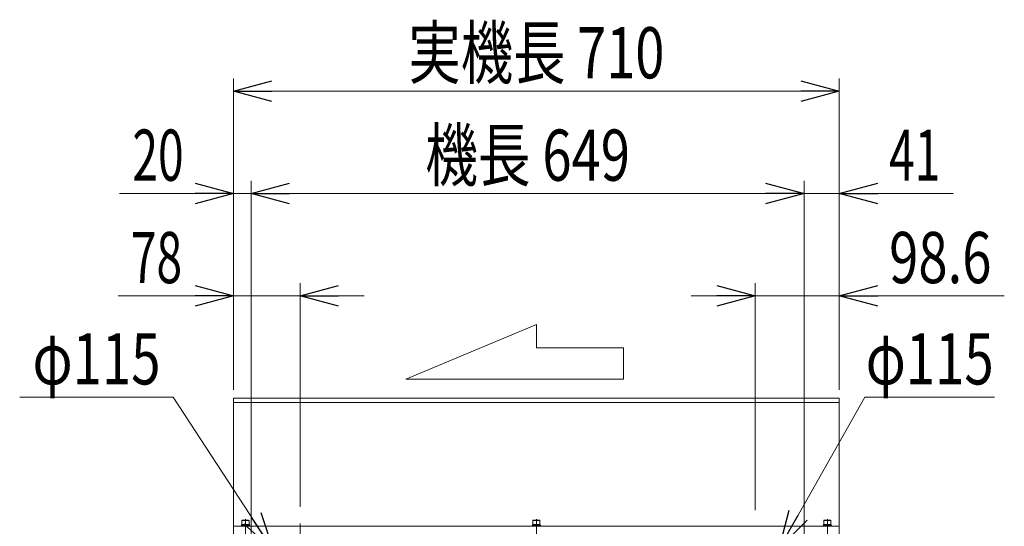
# Model space of a CAD drawing. Units: millimetres. Extents: x -2955 to 2955, y -2027 to 2027.
# Drawn here: x -1805 to -651, y -422 to 171 of the extents above; entities that cross this region are included whole.
import ezdxf
from ezdxf.enums import TextEntityAlignment as Align

# ---------------------------------------------------------------- set-up
doc = ezdxf.new("R2010")
doc.units = ezdxf.units.MM
doc.header["$LTSCALE"] = 3.75
doc.linetypes.add('CENTER', pattern=[50.8, 31.75, -6.35, 6.35, -6.35])
doc.linetypes.add('CENTERX2', pattern=[101.6, 63.5, -12.7, 12.7, -12.7])
for name, color, linetype in [('60', 7, 'Continuous'), ('75', 7, 'Continuous'), ('78', 7, 'Continuous'), ('Layer0255', 7, 'Continuous')]:
    doc.layers.add(name, color=color, linetype=linetype)
doc.styles.add('dcStyle0', font='ＭＳ Ｐゴシック')
doc.dimstyles.new('dc_Diam06', dxfattribs={"dimtxt": 60, "dimasz": 45.00339, "dimexe": 15, "dimexo": 15, "dimgap": 15, "dimtad": 2, "dimtih": 1, "dimtoh": 1, "dimdsep": 46, "dimtxsty": 'dcStyle0', "dimblk1": 'OPEN30', "dimblk2": 'OPEN30', "dimsah": 1, "dimcen": 0.09, "dimclrd": 2, "dimclre": 2, "dimclrt": 4, "dimadec": 0, "dimazin": 2, "dimtfac": 1, "dimtdec": 4, "dimtofl": 0, "dimtmove": 0, "dimatfit": 3, "dimfxl": 1, "dimarcsym": 1})
doc.dimstyles.new('dc_Rotated', dxfattribs={"dimtxt": 60, "dimasz": 45.00339, "dimexe": 15, "dimexo": 15, "dimgap": 15, "dimtad": 3, "dimdec": 3, "dimdsep": 46, "dimtxsty": 'dcStyle0', "dimblk1": 'OPEN30', "dimblk2": 'OPEN30', "dimsah": 1, "dimcen": 0.09, "dimclrd": 2, "dimclre": 2, "dimclrt": 2, "dimadec": 0, "dimazin": 2, "dimtfac": 1, "dimtdec": 4, "dimtmove": 0, "dimatfit": 3, "dimfxl": 1, "dimarcsym": 1})

# ---------------------------------------------------------------- blocks, each defined once
blk = doc.blocks.new('DC_GROUP_W_SLSH_S_050_2_28')
at = {"color": 4, "linetype": 'Continuous', "lineweight": 13}
for p, q in [((-1352.2, -250.1), (-1199.2, -185.8)), ((-1199.2, -185.8), (-1199.2, -213.4)), ((-1199.2, -213.4), (-1097.2, -213.4)), ((-1097.2, -213.4), (-1097.2, -250.1)), ((-1097.2, -250.1), (-1352.2, -250.1))]:
    blk.add_line(p, q, dxfattribs=at)
blk = doc.blocks.new('DC_GROUP_W_SLSH_S_050_2_171')
at = {"layer": '60', "color": 7, "linetype": 'Continuous', "lineweight": 13}
for p, q in [((-1554.2, -422.4), (-844.2, -422.4)), ((-1554.2, -422.4), (-1554.2, -435.4)), ((-844.2, -444.9), (-844.2, -422.4)), ((-1552.2, -437.4), (-1499.2, -437.4)), ((-1417.7, -437.4), (-1437.6, -445)), ((-1025.7, -437.4), (-1417.7, -437.4)), ((-865.7, -431.9), (-1020.7, -431.9)), ((-1020.7, -431.9), (-1020.7, -432.4)), ((-860.7, -436.8), (-860.7, -441.9)), ((-1494.2, -442.4), (-1494.2, -445.5)), ((-855.7, -446.9), (-846.2, -446.9))]:
    blk.add_line(p, q, dxfattribs=at)
at = {"layer": '60', "color": 3, "linetype": 'CENTERX2', "lineweight": 13}
for p, q in [((-1540.2, -419.1), (-1540.2, -428.6)), ((-1199.2, -419.1), (-1199.2, -428.6)), ((-858.2, -419.1), (-858.2, -428.6))]:
    blk.add_line(p, q, dxfattribs=at)
at = {"layer": '60', "color": 7, "linetype": 'Continuous', "lineweight": 13}
for centre, radius, start, end in [((-1552.2, -435.4), 2, 180, 270), ((-1499.2, -442.4), 5, 0, 90), ((-1025.7, -432.4), 5, 270, 0), ((-865.7, -436.9), 4.95, 0.5787, 90.5787), ((-855.7, -441.9), 5, 180, 270), ((-846.2, -444.9), 2, 270, 0)]:
    blk.add_arc(centre, radius, start, end, dxfattribs=at)
blk = doc.blocks.new('DC_GROUP_W_SLSH_S_050_2_172')
at = {"layer": '60', "color": 7, "linetype": 'Continuous', "lineweight": 13}
for p, q in [((-862.5, -415.6), (-862, -415.1)), ((-854.5, -415.1), (-862, -415.1)), ((-854, -415.6), (-854.5, -415.1)), ((-863.2, -421.4), (-863.2, -422.4)), ((-853.2, -421.4), (-863.2, -421.4)), ((-853.2, -422.4), (-863.2, -422.4)), ((-862.8, -420.1), (-862.8, -421.4)), ((-853.6, -420.1), (-862.8, -420.1)), ((-854, -415.6), (-862.5, -415.6)), ((-862.5, -420.1), (-862.5, -415.6)), ((-858.6, -420.1), (-858.2, -421.4)), ((-858.2, -420.1), (-857.9, -421.4)), ((-854, -420.1), (-854, -415.6)), ((-853.6, -421.4), (-853.6, -420.1)), ((-853.2, -422.4), (-853.2, -421.4))]:
    blk.add_line(p, q, dxfattribs=at)
at = {"layer": '60', "color": 3, "linetype": 'CENTER', "lineweight": 13}
blk.add_line((-858.2, -414.1), (-858.2, -431.1), dxfattribs=at)
blk = doc.blocks.new('DC_GROUP_W_SLSH_S_050_2_173')
at = {"layer": '60', "color": 7, "linetype": 'Continuous', "lineweight": 13}
for p, q in [((-1203.5, -415.6), (-1203, -415.1)), ((-1195.5, -415.1), (-1203, -415.1)), ((-1195, -415.6), (-1195.5, -415.1)), ((-1204.2, -421.4), (-1204.2, -422.4)), ((-1194.2, -421.4), (-1204.2, -421.4)), ((-1194.2, -422.4), (-1204.2, -422.4)), ((-1203.8, -420.1), (-1203.8, -421.4)), ((-1194.6, -420.1), (-1203.8, -420.1)), ((-1195, -415.6), (-1203.5, -415.6)), ((-1203.5, -420.1), (-1203.5, -415.6)), ((-1199.6, -420.1), (-1199.2, -421.4)), ((-1199.2, -420.1), (-1198.9, -421.4)), ((-1195, -420.1), (-1195, -415.6)), ((-1194.6, -421.4), (-1194.6, -420.1)), ((-1194.2, -422.4), (-1194.2, -421.4))]:
    blk.add_line(p, q, dxfattribs=at)
at = {"layer": '60', "color": 3, "linetype": 'CENTER', "lineweight": 13}
blk.add_line((-1199.2, -414.1), (-1199.2, -431.1), dxfattribs=at)
blk = doc.blocks.new('DC_GROUP_W_SLSH_S_050_2_174')
at = {"layer": '60', "color": 7, "linetype": 'Continuous', "lineweight": 13}
for p, q in [((-1544.5, -415.6), (-1544, -415.1)), ((-1536.5, -415.1), (-1544, -415.1)), ((-1536, -415.6), (-1536.5, -415.1)), ((-1545.2, -421.4), (-1545.2, -422.4)), ((-1535.2, -421.4), (-1545.2, -421.4)), ((-1535.2, -422.4), (-1545.2, -422.4)), ((-1544.8, -420.1), (-1544.8, -421.4)), ((-1535.6, -420.1), (-1544.8, -420.1)), ((-1536, -415.6), (-1544.5, -415.6)), ((-1544.5, -420.1), (-1544.5, -415.6)), ((-1540.6, -420.1), (-1540.2, -421.4)), ((-1540.2, -420.1), (-1539.9, -421.4)), ((-1536, -420.1), (-1536, -415.6)), ((-1535.6, -421.4), (-1535.6, -420.1)), ((-1535.2, -422.4), (-1535.2, -421.4))]:
    blk.add_line(p, q, dxfattribs=at)
at = {"layer": '60', "color": 3, "linetype": 'CENTER', "lineweight": 13}
blk.add_line((-1540.2, -414.1), (-1540.2, -431.1), dxfattribs=at)
blk = doc.blocks.new('DC_GROUP_W_SLSH_S_050_2_170')
at = {"layer": '60', "linetype": 'Continuous'}
for name in ['DC_GROUP_W_SLSH_S_050_2_174', 'DC_GROUP_W_SLSH_S_050_2_173', 'DC_GROUP_W_SLSH_S_050_2_172', 'DC_GROUP_W_SLSH_S_050_2_171']:
    blk.add_blockref(name, (0, 0), dxfattribs=at)
blk = doc.blocks.new('DC_GROUP_W_SLSH_S_050_2_33')
at = {"layer": '78', "color": 7, "linetype": 'Continuous', "lineweight": 13}
for p, q in [((-844.2, -272.4), (-1554.2, -272.4)), ((-1554.2, -272.4), (-1554.2, -422.4)), ((-844.2, -422.4), (-844.2, -272.4)), ((-1554.2, -277.4), (-844.2, -277.4)), ((-844.2, -422.4), (-1554.2, -422.4))]:
    blk.add_line(p, q, dxfattribs=at)
blk = doc.blocks.new('DC_GROUP_W_SLSH_S_050_2_44')
at = {"layer": '75', "color": 3, "linetype": 'CENTERX2', "lineweight": 13}
for p, q in [((-1476.2, -578), (-1476.2, -419)), ((-1555.7, -498.5), (-1396.8, -498.5))]:
    blk.add_line(p, q, dxfattribs=at)
blk = doc.blocks.new('_Open30')
at = {"color": 0, "linetype": 'ByBlock', "lineweight": -2}
for p, q in [((-1, 0.267949), (0, 0)), ((0, 0), (-1, -0.267949)), ((0, 0), (-1, 0))]:
    blk.add_line(p, q, dxfattribs=at)
blk = doc.blocks.new('*D90')
at = {"layer": 'Layer0255', "color": 2, "linetype": 'Continuous', "lineweight": 13}
for p, q in [((-1554.2, -262.4), (-1554.2, -137.4)), ((-1476.2, -399.5), (-1476.2, -137.4)), ((-1689.5, -152.4), (-1554.2, -152.4)), ((-1554.2, -152.4), (-1476.2, -152.4)), ((-1401.2, -152.4), (-1476.2, -152.4))]:
    blk.add_line(p, q, dxfattribs=at)
at = {"layer": 'Layer0255', "color": 2, "xscale": 45.00345800894137, "yscale": 45.00244740756384}
for p, rotation in [((-1554.2, -152.4), 360), ((-1476.2, -152.4), 180)]:
    blk.add_blockref('_Open30', p, dxfattribs=dict(at, rotation=rotation))
at = {"layer": 'Layer0255', "color": 2, "style": 'dcStyle0', "width": 0.6875}
blk.add_text('78', height=60, dxfattribs=at).set_placement((-1674.5, -137.4), (-1614.5, -137.4), align=Align.FIT)
blk = doc.blocks.new('*D91')
at = {"layer": 'Layer0255', "color": 2, "linetype": 'Continuous', "lineweight": 13}
for p, q in [((-1554.2, -262.4), (-1554.2, -17.4)), ((-1533.5, -477.4), (-1533.5, -17.4)), ((-1687.7, -32.4), (-1554.2, -32.4)), ((-1554.2, -32.4), (-1533.5, -32.4))]:
    blk.add_line(p, q, dxfattribs=at)
at = {"layer": 'Layer0255', "color": 2, "xscale": 45.00345800894137, "yscale": 45.00244740756384, "rotation": 360}
blk.add_blockref('_Open30', (-1554.2, -32.4), dxfattribs=at)
at = {"layer": 'Layer0255', "color": 2, "style": 'dcStyle0', "width": 0.6875}
blk.add_text('20', height=60, dxfattribs=at).set_placement((-1672.7, -17.4), (-1612.7, -17.4), align=Align.FIT)
blk = doc.blocks.new('*D92')
at = {"layer": 'Layer0255', "color": 2, "linetype": 'Continuous', "lineweight": 13}
for p, q in [((-1533.5, -477.4), (-1533.5, -17.4)), ((-885.5, -477.4), (-885.5, -17.4)), ((-1533.5, -32.4), (-885.5, -32.4))]:
    blk.add_line(p, q, dxfattribs=at)
at = {"layer": 'Layer0255', "color": 2, "xscale": 45.00345800894137, "yscale": 45.00244740756384}
for p, rotation in [((-1533.5, -32.4), 180), ((-885.5, -32.4), 360)]:
    blk.add_blockref('_Open30', p, dxfattribs=dict(at, rotation=rotation))
at = {"layer": 'Layer0255', "color": 2, "style": 'dcStyle0', "width": 0.722795}
blk.add_text('機長 649', height=60, dxfattribs=at).set_placement((-1329.5, -17.4), (-1089.5, -17.4), align=Align.FIT)
blk = doc.blocks.new('*D93')
at = {"layer": 'Layer0255', "color": 2, "linetype": 'Continuous', "lineweight": 13}
for p, q in [((-885.5, -477.4), (-885.5, -17.4)), ((-844.2, -262.4), (-844.2, -17.4)), ((-885.5, -32.4), (-844.2, -32.4)), ((-710.8, -32.4), (-844.2, -32.4))]:
    blk.add_line(p, q, dxfattribs=at)
at = {"layer": 'Layer0255', "color": 2, "xscale": 45.00345800894137, "yscale": 45.00244740756384, "rotation": 180}
blk.add_blockref('_Open30', (-844.2, -32.4), dxfattribs=at)
at = {"layer": 'Layer0255', "color": 4, "style": 'dcStyle0', "width": 0.6875}
blk.add_text('41', height=60, dxfattribs=at).set_placement((-785.8, -17.4), (-725.8, -17.4), align=Align.FIT)
blk = doc.blocks.new('DC_IMAGEDIMGROUP_2')
at = {"layer": 'Layer0255', "color": 2, "linetype": 'Continuous', "lineweight": 13}
for p, q in [((-942.8, -403.3), (-942.8, -137.4)), ((-844.2, -262.4), (-844.2, -137.4)), ((-1017.8, -152.4), (-942.8, -152.4)), ((-942.8, -152.4), (-844.2, -152.4)), ((-650.8, -152.4), (-844.2, -152.4))]:
    blk.add_line(p, q, dxfattribs=at)
at = {"layer": 'Layer0255', "color": 2, "xscale": 45.00345800894137, "yscale": 45.00244740756384}
for p, rotation in [((-942.8, -152.4), 360), ((-844.2, -152.4), 180)]:
    blk.add_blockref('_Open30', p, dxfattribs=dict(at, rotation=rotation))
at = {"layer": 'Layer0255', "color": 4, "style": 'dcStyle0', "width": 0.807452}
blk.add_text('98.6', height=60, dxfattribs=at).set_placement((-785.8, -137.4), (-665.8, -137.4), align=Align.FIT)
blk = doc.blocks.new('*D95')
at = {"layer": 'Layer0255', "color": 2, "linetype": 'Continuous', "lineweight": 13}
for p, q in [((-1554.2, -262.4), (-1554.2, 102.6)), ((-844.2, -262.4), (-844.2, 102.6)), ((-1554.2, 87.6), (-844.2, 87.6))]:
    blk.add_line(p, q, dxfattribs=at)
at = {"layer": 'Layer0255', "color": 2, "xscale": 45.00345800894137, "yscale": 45.00244740756384}
for p, rotation in [((-1554.2, 87.6), 180), ((-844.2, 87.6), 360)]:
    blk.add_blockref('_Open30', p, dxfattribs=dict(at, rotation=rotation))
at = {"layer": 'Layer0255', "color": 2, "style": 'dcStyle0', "width": 0.715449}
blk.add_text('実機長 710', height=60, dxfattribs=at).set_placement((-1349.2, 102.6), (-1049.2, 102.6), align=Align.FIT)
blk = doc.blocks.new('*D97')
at = {"layer": 'Layer0255', "color": 2, "linetype": 'Continuous', "lineweight": 13}
for p, q in [((-814.3, -271.1), (-914.6, -448.6)), ((-662.1, -271.1), (-814.3, -271.1))]:
    blk.add_line(p, q, dxfattribs=at)
at = {"layer": 'Layer0255', "color": 2, "xscale": 45.00345800894137, "yscale": 45.00244740756384, "rotation": 240.5259784956514}
blk.add_blockref('_Open30', (-914.6, -448.6), dxfattribs=at)
at = {"layer": 'Layer0255', "color": 4, "style": 'dcStyle0', "width": 0.6875}
blk.add_text('φ115', height=60, dxfattribs=at).set_placement((-813.2, -256.1), (-663.2, -256.1), align=Align.FIT)
blk = doc.blocks.new('*D98')
at = {"layer": 'Layer0255', "color": 2, "linetype": 'Continuous', "lineweight": 13}
for p, q in [((-1804.8, -271.1), (-1624.8, -271.1)), ((-1624.8, -271.1), (-1507.6, -450.5))]:
    blk.add_line(p, q, dxfattribs=at)
at = {"layer": 'Layer0255', "color": 2, "xscale": 45.00345800894137, "yscale": 45.00244740756384, "rotation": 303.1661602748806}
blk.add_blockref('_Open30', (-1507.6, -450.5), dxfattribs=at)
at = {"layer": 'Layer0255', "color": 4, "style": 'dcStyle0', "width": 0.6875}
blk.add_text('φ115', height=60, dxfattribs=at).set_placement((-1789.8, -256.1), (-1639.8, -256.1), align=Align.FIT)

msp = doc.modelspace()

# ---------------------------------------------------------------- block references
at = {"linetype": 'Continuous'}
for name in ['DC_GROUP_W_SLSH_S_050_2_28', 'DC_GROUP_W_SLSH_S_050_2_170']:
    msp.add_blockref(name, (0, 0), dxfattribs=at)
at = {"layer": '75', "linetype": 'Continuous'}
msp.add_blockref('DC_GROUP_W_SLSH_S_050_2_44', (0, 0), dxfattribs=at)
at = {"layer": '78', "linetype": 'Continuous'}
msp.add_blockref('DC_GROUP_W_SLSH_S_050_2_33', (0, 0), dxfattribs=at)
at = {"layer": 'Layer0255', "linetype": 'Continuous'}
msp.add_blockref('DC_IMAGEDIMGROUP_2', (0, 0), dxfattribs=at)

# ---------------------------------------------------------------- dimensions: what is measured, and where the dimension line sits
at = {"layer": 'Layer0255', "linetype": 'Continuous', "lineweight": 13}
for base, p1, p2, text, override, picture, middle in [((-844.2403, 87.5956), (-1554.2403, -277.4044), (-844.2403, -277.4044), '実機長 <>', {"dimtxt": 60, "dimasz": 45.00339, "dimexe": 15, "dimexo": 15, "dimgap": 15, "dimtad": 3, "dimtih": 0, "dimtoh": 0, "dimdec": 2, "dimlfac": 1, "dimzin": 8, "dimtxsty": 'dcStyle0', "dimblk1": 'Open30', "dimblk2": 'Open30', "dimsah": 1, "dimclrd": 2, "dimclre": 2, "dimclrt": 2, "dimazin": 2, "dimtofl": 1, "dimtolj": 0, "dimtzin": 8, "dimarcsym": 1}, '*D95', (-1199.2403, 87.5956)), ((-885.5462, -32.4044), (-1533.5292, -492.4044), (-885.5462, -492.4044), '機長 649', {"dimtxt": 60, "dimasz": 45.00339, "dimexe": 15, "dimexo": 15, "dimgap": 15, "dimtad": 3, "dimtih": 0, "dimtoh": 0, "dimdec": 2, "dimlfac": 1, "dimzin": 8, "dimtxsty": 'dcStyle0', "dimblk1": 'Open30', "dimblk2": 'Open30', "dimsah": 1, "dimclrd": 2, "dimclre": 2, "dimclrt": 2, "dimazin": 2, "dimtofl": 1, "dimtolj": 0, "dimtzin": 8, "dimarcsym": 1}, '*D92', (-1209.5377, -32.4044)), ((-1533.5292, -32.4044), (-1554.2403, -277.4044), (-1533.5292, -492.4044), '20', {"dimtxt": 60, "dimasz": 45.00339, "dimexe": 15, "dimexo": 15, "dimgap": 15, "dimtad": 3, "dimtih": 0, "dimtoh": 0, "dimdec": 2, "dimlfac": 1, "dimzin": 8, "dimtxsty": 'dcStyle0', "dimblk1": 'Open30', "dimblk2": 'Open30', "dimsah": 1, "dimclrd": 2, "dimclre": 2, "dimclrt": 2, "dimazin": 2, "dimtofl": 1, "dimtolj": 0, "dimtzin": 8, "dimarcsym": 1}, '*D91', (-1642.707, -32.4044)), ((-844.2403, -32.4044), (-885.5462, -492.4044), (-844.2403, -277.4044), '41', {"dimtxt": 60, "dimasz": 45.00339, "dimexe": 15, "dimexo": 15, "dimgap": 15, "dimtad": 3, "dimtih": 0, "dimtoh": 0, "dimdec": 2, "dimlfac": 1, "dimzin": 8, "dimtxsty": 'dcStyle0', "dimblk1": 'Open30', "dimblk2": 'Open30', "dimsah": 1, "dimclrd": 2, "dimclre": 2, "dimclrt": 4, "dimazin": 2, "dimtofl": 1, "dimtolj": 0, "dimtzin": 8, "dimarcsym": 1}, '*D93', (-755.7736, -32.4044))]:
    dim = msp.add_linear_dim(base=base, p1=p1, p2=p2, text=text, dimstyle='dc_Rotated', override=override, dxfattribs=at)
    dim.commit()
    dim.dimension.update_dxf_attribs({"geometry": picture, "text_midpoint": middle, "dimtype": 160})
dim = msp.add_linear_dim(base=(-1476.2403, -152.4044), p1=(-1554.2403, -277.4044), p2=(-1476.2403, -414.5044), dimstyle='dc_Rotated', override={"dimtxt": 60, "dimasz": 45.00339, "dimexe": 15, "dimexo": 15, "dimgap": 15, "dimtad": 3, "dimtih": 0, "dimtoh": 0, "dimdec": 2, "dimlfac": 1, "dimzin": 8, "dimtxsty": 'dcStyle0', "dimblk1": 'Open30', "dimblk2": 'Open30', "dimsah": 1, "dimclrd": 2, "dimclre": 2, "dimclrt": 2, "dimazin": 2, "dimtofl": 1, "dimtolj": 0, "dimtzin": 8, "dimarcsym": 1}, dxfattribs=at)
dim.commit()
dim.dimension.update_dxf_attribs({"geometry": '*D90', "text_midpoint": (-1644.5145, -152.4044), "dimtype": 160})
for p1, p2, picture, middle in [((-1444.8993, -546.4603), (-1507.5813, -450.5485), '*D98', (-1714.8355, -271.1341)), ((-971.023, -548.379), (-914.6474, -448.6299), '*D97', (-738.2063, -271.1341))]:
    dim = msp.add_diameter_dim_2p(p1=p1, p2=p2, text='φ115', dimstyle='dc_Diam06', override={"dimtxt": 60, "dimasz": 45.00339, "dimexe": 15, "dimexo": 15, "dimgap": 15, "dimtad": 2, "dimdec": 2, "dimlfac": 1, "dimzin": 8, "dimtxsty": 'dcStyle0', "dimblk1": 'Open30', "dimblk2": 'Open30', "dimsah": 1, "dimclrd": 2, "dimclre": 2, "dimclrt": 4, "dimazin": 2, "dimtolj": 0, "dimtzin": 8, "dimarcsym": 1}, dxfattribs=at)
    dim.commit()
    dim.dimension.update_dxf_attribs({"geometry": picture, "text_midpoint": middle, "dimtype": 163})

doc.saveas('drawing.dxf')
